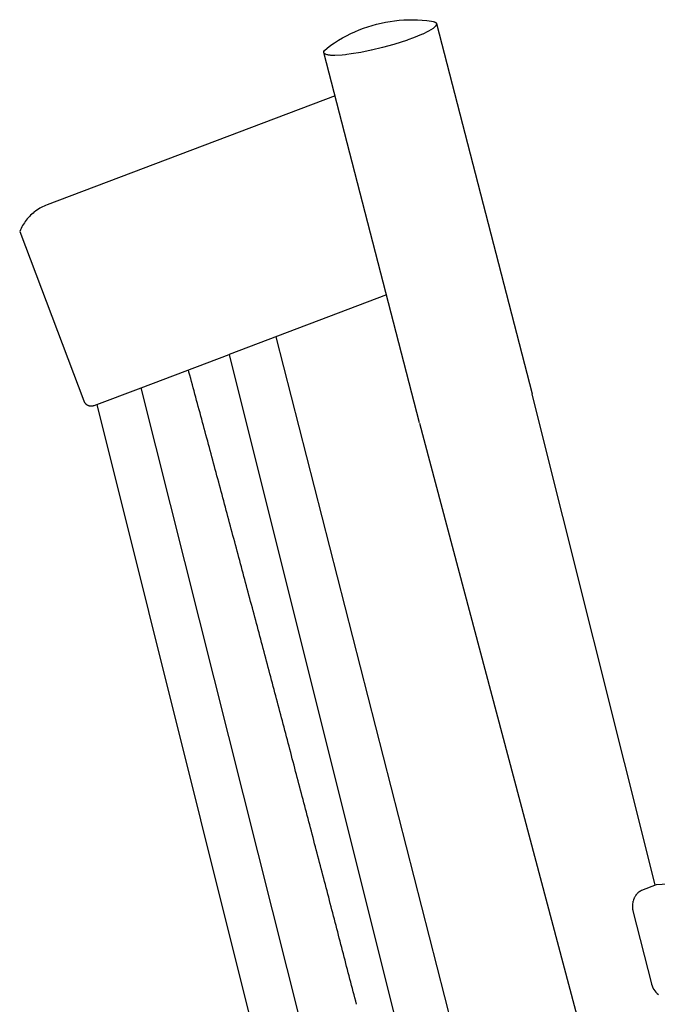
# Model space of a CAD drawing. Units: millimetres. Extents: x 759 to 3233, y -354 to 518.
# Drawn here: x 759 to 918, y 272 to 518 of the extents above; entities that cross this region are included whole.
import ezdxf

# ---------------------------------------------------------------- set-up
doc = ezdxf.new("R2010")
doc.units = ezdxf.units.MM
doc.header["$MEASUREMENT"] = 0
doc.layers.add('Default', color=7, linetype='Continuous', true_color=0x000000)
doc.layers.add('Make2D$visible$lines', color=7, linetype='Continuous', true_color=0x000000)

# ---------------------------------------------------------------- blocks, each defined once
blk = doc.blocks.new('Block 01')
at = {"layer": 'Default'}
for p, q in [((-728.47, 976.96), (-800.35, 949.8)), ((-802.54, 948.71), (-802.88, 948.48)), ((-802.19, 948.92), (-802.54, 948.71)), ((-801.83, 949.12), (-802.19, 948.92)), ((-801.47, 949.31), (-801.83, 949.12)), ((-801.1, 949.49), (-801.47, 949.31)), ((-800.73, 949.65), (-801.1, 949.49)), ((-800.35, 949.8), (-800.73, 949.65)), ((-805.29, 946.29), (-805.55, 945.98)), ((-805.02, 946.6), (-805.29, 946.29)), ((-804.75, 946.9), (-805.02, 946.6)), ((-804.46, 947.19), (-804.75, 946.9)), ((-804.16, 947.47), (-804.46, 947.19)), ((-803.85, 947.74), (-804.16, 947.47)), ((-803.54, 948), (-803.85, 947.74)), ((-803.21, 948.24), (-803.54, 948)), ((-802.88, 948.48), (-803.21, 948.24)), ((-806.86, 943.91), (-807.03, 943.54)), ((-806.67, 944.27), (-806.86, 943.91)), ((-806.47, 944.63), (-806.67, 944.27)), ((-806.26, 944.98), (-806.47, 944.63)), ((-806.03, 945.32), (-806.26, 944.98)), ((-805.8, 945.65), (-806.03, 945.32)), ((-805.55, 945.98), (-805.8, 945.65)), ((-807.03, 943.54), (-807.19, 943.16)), ((-807.19, 943.16), (-791.21, 900.87)), ((-788.63, 899.71), (-776.86, 904.15)), ((-791.21, 900.87), (-791.19, 900.81)), ((-791.19, 900.81), (-791.16, 900.74)), ((-791.16, 900.74), (-791.13, 900.68)), ((-791.13, 900.68), (-791.1, 900.62)), ((-791.1, 900.62), (-791.06, 900.56)), ((-791.06, 900.56), (-791.03, 900.5)), ((-791.03, 900.5), (-790.99, 900.45)), ((-790.99, 900.45), (-790.95, 900.39)), ((-790.95, 900.39), (-790.91, 900.34)), ((-790.91, 900.34), (-790.87, 900.28)), ((-790.87, 900.28), (-790.82, 900.23)), ((-790.82, 900.23), (-790.78, 900.18)), ((-790.78, 900.18), (-790.73, 900.14)), ((-790.73, 900.14), (-790.68, 900.09)), ((-790.68, 900.09), (-790.63, 900.04)), ((-790.63, 900.04), (-790.57, 900)), ((-790.57, 900), (-790.52, 899.96)), ((-790.52, 899.96), (-790.46, 899.92)), ((-790.46, 899.92), (-790.4, 899.88)), ((-790.4, 899.88), (-790.35, 899.85)), ((-790.35, 899.85), (-790.29, 899.81)), ((-790.29, 899.81), (-790.23, 899.78)), ((-790.23, 899.78), (-790.16, 899.75)), ((-790.16, 899.75), (-790.1, 899.73)), ((-790.1, 899.73), (-790.04, 899.7)), ((-790.04, 899.7), (-789.97, 899.68)), ((-789.97, 899.68), (-789.91, 899.66)), ((-789.91, 899.66), (-789.84, 899.64)), ((-789.84, 899.64), (-789.78, 899.62)), ((-789.78, 899.62), (-789.71, 899.61)), ((-789.71, 899.61), (-789.64, 899.6)), ((-789.64, 899.6), (-789.57, 899.59)), ((-789.57, 899.59), (-789.51, 899.58)), ((-789.51, 899.58), (-789.44, 899.58)), ((-789.44, 899.58), (-789.37, 899.58)), ((-789.37, 899.58), (-789.3, 899.58)), ((-789.3, 899.58), (-789.23, 899.58)), ((-789.23, 899.58), (-789.16, 899.58)), ((-789.16, 899.58), (-789.1, 899.59)), ((-789.1, 899.59), (-789.03, 899.6)), ((-789.03, 899.6), (-788.96, 899.61)), ((-788.96, 899.61), (-788.9, 899.63)), ((-788.9, 899.63), (-788.83, 899.64)), ((-788.83, 899.64), (-788.76, 899.66)), ((-788.76, 899.66), (-788.7, 899.68)), ((-788.7, 899.68), (-788.63, 899.71))]:
    blk.add_line(p, q, dxfattribs=at)
at = {"layer": 'Make2D$visible$lines'}
for p, q in [((-717.01, 995.16), (-715.88, 995.39)), ((-715.88, 995.39), (-714.75, 995.59)), ((-714.75, 995.59), (-713.61, 995.75)), ((-713.61, 995.75), (-712.46, 995.87)), ((-712.46, 995.87), (-711.32, 995.95)), ((-711.32, 995.95), (-710.17, 995.99)), ((-710.17, 995.99), (-709.02, 996)), ((-709.02, 996), (-707.87, 995.97)), ((-707.87, 995.97), (-706.72, 995.9)), ((-706.72, 995.9), (-705.57, 995.8)), ((-705.57, 995.8), (-704.43, 995.65)), ((-704.43, 995.65), (-704.01, 995.57)), ((-704.01, 995.57), (-703.77, 995.5)), ((-703.77, 995.5), (-703.6, 995.44)), ((-703.6, 995.44), (-703.59, 995.43)), ((-703.59, 995.43), (-703.59, 995.43)), ((-703.59, 995.43), (-703.57, 995.43)), ((-703.57, 995.43), (-703.55, 995.42)), ((-703.55, 995.42), (-703.53, 995.41)), ((-703.53, 995.41), (-703.51, 995.4)), ((-703.51, 995.4), (-703.49, 995.39)), ((-703.49, 995.39), (-703.47, 995.38)), ((-703.47, 995.38), (-703.45, 995.36)), ((-703.45, 995.36), (-703.43, 995.35)), ((-724.59, 992.52), (-723.55, 993)), ((-723.55, 993), (-722.49, 993.45)), ((-722.49, 993.45), (-721.42, 993.87)), ((-721.42, 993.87), (-720.33, 994.24)), ((-720.33, 994.24), (-719.23, 994.59)), ((-719.23, 994.59), (-718.12, 994.89)), ((-718.12, 994.89), (-717.01, 995.16)), ((-705.37, 993.03), (-706.62, 992.42)), ((-705.36, 993.04), (-705.37, 993.03)), ((-705.35, 993.04), (-705.36, 993.04)), ((-705.33, 993.05), (-705.35, 993.04)), ((-705.19, 993.12), (-705.33, 993.05)), ((-705.33, 993.05), (-705.33, 993.05)), ((-704.03, 993.84), (-705.19, 993.12)), ((-704.46, 993.55), (-704.61, 993.46)), ((-703.35, 994.48), (-704.03, 993.84)), ((-703.43, 995.35), (-703.41, 995.34)), ((-703.41, 995.34), (-703.39, 995.32)), ((-703.39, 995.32), (-703.38, 995.31)), ((-703.38, 995.31), (-703.36, 995.29)), ((-703.36, 995.29), (-703.34, 995.28)), ((-703.34, 994.49), (-703.35, 994.48)), ((-703.34, 995.28), (-703.33, 995.26)), ((-703.32, 994.52), (-703.34, 994.49)), ((-703.34, 994.49), (-703.34, 994.49)), ((-703.33, 995.26), (-703.31, 995.25)), ((-703.2, 994.76), (-703.32, 994.53)), ((-703.32, 994.53), (-703.32, 994.52)), ((-703.32, 994.52), (-703.32, 994.52)), ((-703.31, 995.25), (-703.3, 995.23)), ((-703.3, 995.23), (-703.28, 995.21)), ((-703.28, 995.21), (-703.27, 995.19)), ((-703.27, 995.19), (-703.26, 995.17)), ((-703.26, 995.17), (-703.24, 995.16)), ((-703.24, 995.16), (-703.23, 995.14)), ((-703.23, 995.14), (-703.22, 995.12)), ((-703.22, 995.12), (-703.21, 995.1)), ((-703.21, 995.1), (-703.2, 995.08)), ((-703.2, 995.08), (-703.19, 995.05)), ((-703.19, 994.78), (-703.2, 994.77)), ((-703.2, 994.77), (-703.2, 994.76)), ((-703.2, 994.76), (-703.2, 994.76)), ((-703.19, 995.05), (-703.19, 995.03)), ((-703.19, 995.03), (-703.18, 995.03)), ((-703.18, 995.02), (-703.19, 994.81)), ((-703.19, 994.81), (-703.19, 994.8)), ((-703.19, 994.8), (-703.19, 994.78)), ((-703.19, 994.8), (-703.19, 994.8)), ((-703.18, 995.03), (-679.32, 902.59)), ((-703.18, 995.03), (-703.18, 995.02)), ((-703.18, 995.03), (-703.18, 995.03)), ((-728.59, 990.25), (-727.62, 990.87)), ((-727.62, 990.87), (-726.63, 991.45)), ((-726.63, 991.45), (-725.62, 992)), ((-725.62, 992), (-724.59, 992.52)), ((-710.37, 990.93), (-713.85, 989.81)), ((-710.29, 990.96), (-710.37, 990.93)), ((-708.88, 991.47), (-710.29, 990.96)), ((-706.9, 992.29), (-708.88, 991.47)), ((-706.67, 992.39), (-706.9, 992.29)), ((-706.64, 992.41), (-706.67, 992.4)), ((-706.67, 992.4), (-706.67, 992.39)), ((-706.62, 992.42), (-706.64, 992.41)), ((-706.64, 992.41), (-706.64, 992.41)), ((-731.27, 988), (-731.26, 988.01)), ((-731.27, 987.83), (-731.27, 988)), ((-731.26, 988.04), (-731.12, 988.3)), ((-731.26, 988.02), (-731.26, 988.04)), ((-731.26, 988.01), (-731.26, 988.02)), ((-731.26, 988.01), (-731.26, 988.01)), ((-731.12, 988.31), (-730.47, 988.93)), ((-731.12, 988.31), (-731.12, 988.31)), ((-731.12, 988.3), (-731.12, 988.31)), ((-730.47, 988.93), (-729.54, 989.61)), ((-729.54, 989.61), (-728.59, 990.25)), ((-719.45, 988.37), (-722.05, 987.84)), ((-719.41, 988.38), (-719.45, 988.37)), ((-716.62, 989.05), (-719.41, 988.38)), ((-719.41, 988.38), (-719.41, 988.38)), ((-713.85, 989.81), (-716.62, 989.05)), ((-731.27, 987.83), (-731.27, 987.83)), ((-731.27, 987.83), (-731.27, 987.83)), ((-731.27, 987.82), (-731.27, 987.83)), ((-731.27, 987.82), (-731.27, 987.82)), ((-731.27, 987.81), (-731.27, 987.82)), ((-731.27, 987.81), (-731.27, 987.81)), ((-731.27, 987.81), (-731.27, 987.81)), ((-731.27, 987.81), (-731.27, 987.81)), ((-731.27, 987.8), (-731.27, 987.81)), ((-731.27, 987.8), (-731.27, 987.8)), ((-731.27, 987.79), (-731.27, 987.8)), ((-731.27, 987.79), (-731.27, 987.79)), ((-731.26, 987.78), (-731.27, 987.79)), ((-707.4, 895.34), (-731.26, 987.78)), ((-731.26, 987.77), (-731.26, 987.78)), ((-731.25, 987.75), (-731.26, 987.77)), ((-731.24, 987.73), (-731.25, 987.75)), ((-731.24, 987.71), (-731.24, 987.73)), ((-731.23, 987.7), (-731.24, 987.71)), ((-731.22, 987.68), (-731.23, 987.7)), ((-731.21, 987.66), (-731.22, 987.68)), ((-731.2, 987.65), (-731.21, 987.66)), ((-731.19, 987.63), (-731.2, 987.65)), ((-731.18, 987.61), (-731.19, 987.63)), ((-731.17, 987.6), (-731.18, 987.61)), ((-731.15, 987.59), (-731.17, 987.6)), ((-731.15, 987.58), (-731.17, 987.6)), ((-731.14, 987.57), (-731.15, 987.59)), ((-731.14, 987.57), (-731.15, 987.58)), ((-731.13, 987.56), (-731.14, 987.57)), ((-731.13, 987.56), (-731.14, 987.57)), ((-731.12, 987.55), (-731.13, 987.56)), ((-731.12, 987.54), (-731.13, 987.56)), ((-731.1, 987.53), (-731.12, 987.54)), ((-731.09, 987.52), (-731.1, 987.53)), ((-731.07, 987.51), (-731.09, 987.52)), ((-731.06, 987.5), (-731.07, 987.51)), ((-731.04, 987.48), (-731.06, 987.5)), ((-731.02, 987.47), (-731.04, 987.48)), ((-731.01, 987.46), (-731.02, 987.47)), ((-731, 987.46), (-731.01, 987.46)), ((-731, 987.46), (-731, 987.46)), ((-730.99, 987.45), (-731, 987.46)), ((-730.99, 987.45), (-730.99, 987.45)), ((-730.98, 987.45), (-730.99, 987.45)), ((-730.98, 987.45), (-730.98, 987.45)), ((-730.97, 987.44), (-730.98, 987.45)), ((-730.97, 987.44), (-730.97, 987.44)), ((-730.97, 987.44), (-730.97, 987.44)), ((-730.96, 987.44), (-730.97, 987.44)), ((-730.96, 987.43), (-730.96, 987.44)), ((-730.96, 987.43), (-730.96, 987.43)), ((-730.95, 987.43), (-730.96, 987.43)), ((-730.93, 987.42), (-730.95, 987.43)), ((-730.91, 987.41), (-730.93, 987.42)), ((-730.9, 987.4), (-730.91, 987.41)), ((-730.9, 987.4), (-730.9, 987.4)), ((-730.89, 987.4), (-730.9, 987.4)), ((-730.89, 987.4), (-730.89, 987.4)), ((-730.88, 987.39), (-730.89, 987.4)), ((-730.88, 987.39), (-730.88, 987.39)), ((-730.87, 987.39), (-730.88, 987.39)), ((-730.68, 987.33), (-730.87, 987.39)), ((-730.49, 987.27), (-730.68, 987.33)), ((-730.3, 987.22), (-730.49, 987.27)), ((-730.11, 987.18), (-730.3, 987.22)), ((-729.91, 987.15), (-730.11, 987.18)), ((-729.72, 987.12), (-729.91, 987.15)), ((-729.52, 987.1), (-729.72, 987.12)), ((-729.32, 987.08), (-729.52, 987.1)), ((-729.13, 987.07), (-729.32, 987.08)), ((-728.93, 987.07), (-729.13, 987.07)), ((-728.73, 987.07), (-728.93, 987.07)), ((-728.53, 987.08), (-728.73, 987.07)), ((-726.75, 987.18), (-728.53, 987.08)), ((-725.87, 987.26), (-726.75, 987.18)), ((-725.58, 987.3), (-725.87, 987.26)), ((-724.5, 987.44), (-725.58, 987.3)), ((-722.05, 987.84), (-724.5, 987.44)), ((-715.64, 927.29), (-754.92, 912.45)), ((-651.26, 557.01), (-743.18, 916.88)), ((-776.86, 904.15), (-754.92, 912.45)), ((-754.92, 912.45), (-665.26, 553.37)), ((-764.94, 908.03), (-765.1, 908.6)), ((-764.73, 907.25), (-764.94, 908.03)), ((-764.52, 906.46), (-764.73, 907.25)), ((-764.31, 905.68), (-764.52, 906.46)), ((-764.09, 904.9), (-764.31, 905.68)), ((-763.88, 904.11), (-764.09, 904.9)), ((-686.98, 546.65), (-776.86, 904.15)), ((-763.67, 903.33), (-763.88, 904.11)), ((-763.46, 902.54), (-763.67, 903.33)), ((-763.25, 901.76), (-763.46, 902.54)), ((-648.56, 780.04), (-679.31, 902.57)), ((-787.98, 899.95), (-698.77, 542.82)), ((-763.03, 900.98), (-763.25, 901.76)), ((-762.82, 900.19), (-763.03, 900.98)), ((-762.61, 899.41), (-762.82, 900.19)), ((-762.4, 898.62), (-762.61, 899.41)), ((-762.19, 897.84), (-762.4, 898.62)), ((-761.97, 897.06), (-762.19, 897.84)), ((-761.76, 896.27), (-761.97, 897.06)), ((-761.55, 895.49), (-761.76, 896.27)), ((-761.34, 894.7), (-761.55, 895.49)), ((-761.13, 893.92), (-761.34, 894.7)), ((-707.39, 895.32), (-619.14, 562.79)), ((-760.91, 893.14), (-761.13, 893.92)), ((-760.7, 892.35), (-760.91, 893.14)), ((-760.49, 891.57), (-760.7, 892.35)), ((-760.28, 890.78), (-760.49, 891.57)), ((-760.07, 890), (-760.28, 890.78)), ((-759.86, 889.22), (-760.07, 890)), ((-759.65, 888.43), (-759.86, 889.22)), ((-759.43, 887.65), (-759.65, 888.43)), ((-759.22, 886.86), (-759.43, 887.65)), ((-759.01, 886.08), (-759.22, 886.86)), ((-758.8, 885.29), (-759.01, 886.08)), ((-758.59, 884.51), (-758.8, 885.29)), ((-758.38, 883.73), (-758.59, 884.51)), ((-758.17, 882.94), (-758.38, 883.73)), ((-757.96, 882.16), (-758.17, 882.94)), ((-757.75, 881.37), (-757.96, 882.16)), ((-757.53, 880.59), (-757.75, 881.37)), ((-757.32, 879.8), (-757.53, 880.59)), ((-757.11, 879.02), (-757.32, 879.8)), ((-756.9, 878.24), (-757.11, 879.02)), ((-756.69, 877.45), (-756.9, 878.24)), ((-756.48, 876.67), (-756.69, 877.45)), ((-756.27, 875.88), (-756.48, 876.67)), ((-756.06, 875.1), (-756.27, 875.88)), ((-755.85, 874.31), (-756.06, 875.1)), ((-755.64, 873.53), (-755.85, 874.31)), ((-755.43, 872.75), (-755.64, 873.53)), ((-755.22, 871.96), (-755.43, 872.75)), ((-755.01, 871.18), (-755.22, 871.96)), ((-754.8, 870.39), (-755.01, 871.18)), ((-754.59, 869.61), (-754.8, 870.39)), ((-754.38, 868.82), (-754.59, 869.61)), ((-754.17, 868.04), (-754.38, 868.82)), ((-753.96, 867.25), (-754.17, 868.04)), ((-753.74, 866.47), (-753.96, 867.25)), ((-753.53, 865.69), (-753.74, 866.47)), ((-753.32, 864.9), (-753.53, 865.69)), ((-753.11, 864.12), (-753.32, 864.9)), ((-752.9, 863.33), (-753.11, 864.12)), ((-752.69, 862.55), (-752.9, 863.33)), ((-752.48, 861.76), (-752.69, 862.55)), ((-752.28, 860.98), (-752.48, 861.76)), ((-752.07, 860.19), (-752.28, 860.98)), ((-751.86, 859.41), (-752.07, 860.19)), ((-751.65, 858.62), (-751.86, 859.41)), ((-751.44, 857.84), (-751.65, 858.62)), ((-751.23, 857.05), (-751.44, 857.84)), ((-751.02, 856.27), (-751.23, 857.05)), ((-750.81, 855.49), (-751.02, 856.27)), ((-750.6, 854.7), (-750.81, 855.49)), ((-750.39, 853.92), (-750.6, 854.7)), ((-750.18, 853.13), (-750.39, 853.92)), ((-749.97, 852.35), (-750.18, 853.13)), ((-749.76, 851.56), (-749.97, 852.35)), ((-749.55, 850.78), (-749.76, 851.56)), ((-749.34, 849.99), (-749.55, 850.78)), ((-749.13, 849.21), (-749.34, 849.99)), ((-748.92, 848.42), (-749.13, 849.21)), ((-748.71, 847.64), (-748.92, 848.42)), ((-748.51, 846.85), (-748.71, 847.64)), ((-748.3, 846.07), (-748.51, 846.85)), ((-748.09, 845.28), (-748.3, 846.07)), ((-747.88, 844.5), (-748.09, 845.28)), ((-747.67, 843.71), (-747.88, 844.5)), ((-747.46, 842.93), (-747.67, 843.71)), ((-747.25, 842.15), (-747.46, 842.93)), ((-747.04, 841.36), (-747.25, 842.15)), ((-746.84, 840.58), (-747.04, 841.36)), ((-746.63, 839.79), (-746.84, 840.58)), ((-746.42, 839.01), (-746.63, 839.79)), ((-746.21, 838.22), (-746.42, 839.01)), ((-746, 837.44), (-746.21, 838.22)), ((-745.79, 836.65), (-746, 837.44)), ((-745.58, 835.87), (-745.79, 836.65)), ((-745.38, 835.08), (-745.58, 835.87)), ((-745.17, 834.3), (-745.38, 835.08)), ((-744.96, 833.51), (-745.17, 834.3)), ((-744.75, 832.73), (-744.96, 833.51)), ((-744.54, 831.94), (-744.75, 832.73)), ((-744.34, 831.16), (-744.54, 831.94)), ((-744.13, 830.37), (-744.34, 831.16)), ((-743.92, 829.59), (-744.13, 830.37)), ((-743.71, 828.8), (-743.92, 829.59)), ((-743.5, 828.02), (-743.71, 828.8)), ((-743.3, 827.23), (-743.5, 828.02)), ((-743.09, 826.45), (-743.3, 827.23)), ((-742.88, 825.66), (-743.09, 826.45)), ((-742.67, 824.88), (-742.88, 825.66)), ((-742.46, 824.09), (-742.67, 824.88)), ((-742.26, 823.3), (-742.46, 824.09)), ((-742.05, 822.52), (-742.26, 823.3)), ((-741.84, 821.73), (-742.05, 822.52)), ((-741.63, 820.95), (-741.84, 821.73)), ((-741.43, 820.16), (-741.63, 820.95)), ((-741.22, 819.38), (-741.43, 820.16)), ((-741.01, 818.59), (-741.22, 819.38)), ((-740.8, 817.81), (-741.01, 818.59)), ((-740.6, 817.02), (-740.8, 817.81)), ((-740.39, 816.24), (-740.6, 817.02)), ((-740.18, 815.45), (-740.39, 816.24)), ((-739.98, 814.67), (-740.18, 815.45)), ((-739.77, 813.88), (-739.98, 814.67)), ((-739.56, 813.1), (-739.77, 813.88)), ((-739.35, 812.31), (-739.56, 813.1)), ((-739.15, 811.53), (-739.35, 812.31)), ((-738.94, 810.74), (-739.15, 811.53)), ((-738.73, 809.95), (-738.94, 810.74)), ((-738.53, 809.17), (-738.73, 809.95)), ((-738.32, 808.38), (-738.53, 809.17)), ((-738.11, 807.6), (-738.32, 808.38)), ((-737.91, 806.81), (-738.11, 807.6)), ((-737.7, 806.03), (-737.91, 806.81)), ((-737.49, 805.24), (-737.7, 806.03)), ((-737.29, 804.46), (-737.49, 805.24)), ((-737.08, 803.67), (-737.29, 804.46)), ((-736.87, 802.89), (-737.08, 803.67)), ((-736.67, 802.1), (-736.87, 802.89)), ((-736.46, 801.32), (-736.67, 802.1)), ((-736.25, 800.53), (-736.46, 801.32)), ((-736.05, 799.74), (-736.25, 800.53)), ((-735.84, 798.96), (-736.05, 799.74)), ((-735.64, 798.17), (-735.84, 798.96)), ((-735.43, 797.39), (-735.64, 798.17)), ((-735.22, 796.6), (-735.43, 797.39)), ((-735.02, 795.82), (-735.22, 796.6)), ((-734.81, 795.03), (-735.02, 795.82)), ((-734.6, 794.25), (-734.81, 795.03)), ((-734.4, 793.46), (-734.6, 794.25)), ((-734.19, 792.67), (-734.4, 793.46)), ((-733.99, 791.89), (-734.19, 792.67)), ((-733.78, 791.1), (-733.99, 791.89)), ((-733.58, 790.32), (-733.78, 791.1)), ((-733.37, 789.53), (-733.58, 790.32)), ((-733.16, 788.75), (-733.37, 789.53)), ((-732.96, 787.96), (-733.16, 788.75)), ((-732.75, 787.17), (-732.96, 787.96)), ((-732.55, 786.39), (-732.75, 787.17)), ((-732.34, 785.6), (-732.55, 786.39)), ((-732.14, 784.82), (-732.34, 785.6)), ((-731.93, 784.03), (-732.14, 784.82)), ((-731.73, 783.25), (-731.93, 784.03)), ((-731.52, 782.46), (-731.73, 783.25)), ((-731.31, 781.67), (-731.52, 782.46)), ((-731.11, 780.89), (-731.31, 781.67)), ((-730.9, 780.1), (-731.11, 780.89)), ((-730.7, 779.32), (-730.9, 780.1)), ((-730.49, 778.53), (-730.7, 779.32)), ((-648.38, 780.05), (-652.01, 778.63)), ((-635.34, 780.84), (-648.38, 780.05)), ((-730.29, 777.75), (-730.49, 778.53)), ((-730.08, 776.96), (-730.29, 777.75)), ((-729.88, 776.17), (-730.08, 776.96)), ((-653.86, 776.72), (-654.01, 776.34)), ((-653.85, 776.74), (-653.86, 776.72)), ((-653.84, 776.76), (-653.85, 776.74)), ((-653.85, 776.74), (-653.85, 776.74)), ((-653.83, 776.78), (-653.84, 776.76)), ((-653.84, 776.76), (-653.84, 776.76)), ((-653.76, 776.91), (-653.83, 776.78)), ((-653.83, 776.78), (-653.83, 776.78)), ((-653.69, 777.04), (-653.76, 776.91)), ((-653.62, 777.17), (-653.69, 777.04)), ((-653.54, 777.29), (-653.62, 777.17)), ((-653.46, 777.41), (-653.54, 777.29)), ((-653.38, 777.53), (-653.46, 777.41)), ((-653.29, 777.65), (-653.38, 777.53)), ((-653.2, 777.76), (-653.29, 777.65)), ((-653.1, 777.87), (-653.2, 777.76)), ((-653.08, 777.88), (-653.1, 777.87)), ((-653, 777.97), (-653.08, 777.89)), ((-653.08, 777.89), (-653.08, 777.88)), ((-652.99, 777.98), (-653, 777.97)), ((-652.98, 777.99), (-652.99, 777.98)), ((-652.96, 778.01), (-652.98, 777.99)), ((-652.98, 777.99), (-652.98, 777.99)), ((-652.89, 778.07), (-652.96, 778.01)), ((-652.82, 778.14), (-652.89, 778.07)), ((-652.75, 778.2), (-652.82, 778.14)), ((-652.68, 778.26), (-652.75, 778.2)), ((-652.6, 778.31), (-652.68, 778.26)), ((-652.52, 778.37), (-652.6, 778.31)), ((-652.44, 778.42), (-652.52, 778.37)), ((-652.36, 778.46), (-652.44, 778.42)), ((-652.28, 778.51), (-652.36, 778.46)), ((-652.19, 778.55), (-652.28, 778.51)), ((-652.11, 778.59), (-652.19, 778.55)), ((-652.08, 778.61), (-652.11, 778.59)), ((-652.06, 778.62), (-652.08, 778.61)), ((-652.04, 778.62), (-652.06, 778.62)), ((-652.01, 778.63), (-652.04, 778.62)), ((-652.04, 778.62), (-652.04, 778.62)), ((-729.67, 775.39), (-729.88, 776.17)), ((-729.47, 774.6), (-729.67, 775.39)), ((-729.26, 773.82), (-729.47, 774.6)), ((-654.15, 775.88), (-654.28, 775.08)), ((-654.28, 775.08), (-654.28, 774.39)), ((-654.28, 774.39), (-654.27, 774.35)), ((-654.28, 774.39), (-654.28, 774.39)), ((-654.27, 774.35), (-654.27, 774.34)), ((-654.27, 774.34), (-654.27, 774.32)), ((-654.27, 774.32), (-654.27, 774.31)), ((-654.27, 774.31), (-654.27, 774.27)), ((-654.27, 774.27), (-654.26, 774.24)), ((-654.27, 774.27), (-654.27, 774.27)), ((-654.26, 774.24), (-654.26, 774.2)), ((-654.26, 774.24), (-654.26, 774.24)), ((-654.26, 774.2), (-654.26, 774.19)), ((-654.26, 774.19), (-654.26, 774.16)), ((-654.14, 775.9), (-654.15, 775.88)), ((-654.12, 775.98), (-654.14, 775.9)), ((-654.14, 775.9), (-654.14, 775.9)), ((-654.01, 776.34), (-654.12, 775.98)), ((-729.06, 773.03), (-729.26, 773.82)), ((-728.86, 772.24), (-729.06, 773.03)), ((-728.65, 771.46), (-728.86, 772.24)), ((-654.26, 774.16), (-654.25, 774.14)), ((-654.26, 774.16), (-654.26, 774.16)), ((-654.25, 774.14), (-654.25, 774.11)), ((-654.25, 774.11), (-654.25, 774.09)), ((-654.25, 774.09), (-654.24, 774.06)), ((-654.24, 774.06), (-654.24, 774.04)), ((-654.24, 774.06), (-654.24, 774.06)), ((-654.24, 774.04), (-654.24, 774.02)), ((-654.24, 774.02), (-654.23, 773.99)), ((-654.23, 773.99), (-654.22, 773.92)), ((-654.23, 773.99), (-654.23, 773.99)), ((-654.22, 773.92), (-654.21, 773.84)), ((-654.22, 773.92), (-654.22, 773.92)), ((-654.21, 773.84), (-654.19, 773.77)), ((-654.21, 773.84), (-654.21, 773.84)), ((-654.19, 773.77), (-654.19, 773.74)), ((-654.19, 773.77), (-654.19, 773.77)), ((-654.19, 773.74), (-654.18, 773.72)), ((-654.18, 773.72), (-654.18, 773.7)), ((-654.18, 773.7), (-654.17, 773.67)), ((-654.17, 773.67), (-654.17, 773.65)), ((-654.17, 773.67), (-654.17, 773.67)), ((-654.17, 773.65), (-654.14, 773.55)), ((-654.14, 773.55), (-654.14, 773.53)), ((-654.14, 773.53), (-649.52, 755.34)), ((-728.45, 770.67), (-728.65, 771.46)), ((-728.24, 769.89), (-728.45, 770.67)), ((-728.04, 769.1), (-728.24, 769.89)), ((-727.83, 768.31), (-728.04, 769.1)), ((-727.63, 767.53), (-727.83, 768.31)), ((-727.42, 766.74), (-727.63, 767.53)), ((-727.22, 765.96), (-727.42, 766.74)), ((-727.01, 765.17), (-727.22, 765.96)), ((-726.81, 764.38), (-727.01, 765.17)), ((-726.61, 763.6), (-726.81, 764.38)), ((-726.4, 762.81), (-726.61, 763.6)), ((-726.2, 762.03), (-726.4, 762.81)), ((-725.99, 761.24), (-726.2, 762.03)), ((-725.79, 760.45), (-725.99, 761.24)), ((-725.59, 759.67), (-725.79, 760.45)), ((-725.38, 758.88), (-725.59, 759.67)), ((-725.18, 758.1), (-725.38, 758.88)), ((-724.97, 757.31), (-725.18, 758.1)), ((-724.77, 756.52), (-724.97, 757.31)), ((-724.57, 755.74), (-724.77, 756.52)), ((-724.36, 754.95), (-724.57, 755.74)), ((-724.16, 754.16), (-724.36, 754.95)), ((-649.53, 755.37), (-649.52, 755.34)), ((-649.52, 755.34), (-649.5, 755.25)), ((-649.5, 755.25), (-649.49, 755.22)), ((-649.49, 755.22), (-649.48, 755.2)), ((-649.49, 755.22), (-649.49, 755.22)), ((-649.48, 755.2), (-649.48, 755.18)), ((-649.48, 755.18), (-649.47, 755.15)), ((-649.47, 755.15), (-649.46, 755.13)), ((-649.46, 755.13), (-649.44, 755.06)), ((-649.46, 755.13), (-649.46, 755.13)), ((-649.44, 755.06), (-649.42, 754.99)), ((-649.44, 755.06), (-649.44, 755.06)), ((-649.42, 754.99), (-649.42, 754.98)), ((-649.42, 754.98), (-649.39, 754.91)), ((-649.39, 754.91), (-649.38, 754.89)), ((-649.39, 754.91), (-649.39, 754.91)), ((-649.38, 754.89), (-649.37, 754.87)), ((-649.37, 754.87), (-649.37, 754.84)), ((-649.37, 754.84), (-649.36, 754.84)), ((-649.36, 754.84), (-649.36, 754.82)), ((-649.36, 754.82), (-649.35, 754.8)), ((-649.35, 754.8), (-649.34, 754.77)), ((-649.34, 754.77), (-649.33, 754.75)), ((-649.33, 754.75), (-649.32, 754.73)), ((-649.33, 754.75), (-649.33, 754.75)), ((-649.32, 754.73), (-649.32, 754.72)), ((-649.32, 754.72), (-649.3, 754.68)), ((-649.3, 754.68), (-649.29, 754.66)), ((-649.3, 754.68), (-649.3, 754.68)), ((-649.29, 754.66), (-649.29, 754.65)), ((-649.29, 754.65), (-649.27, 754.61)), ((-649.27, 754.61), (-649.26, 754.59)), ((-649.27, 754.61), (-649.27, 754.61)), ((-649.26, 754.59), (-649.26, 754.58)), ((-649.26, 754.58), (-649.24, 754.54)), ((-649.24, 754.54), (-648.91, 753.94)), ((-649.24, 754.54), (-649.24, 754.54)), ((-723.96, 753.38), (-724.16, 754.16)), ((-723.75, 752.59), (-723.96, 753.38)), ((-723.55, 751.81), (-723.75, 752.59)), ((-648.91, 753.94), (-648.41, 753.3)), ((-648.41, 753.3), (-648.39, 753.28)), ((-648.39, 753.28), (-648.34, 753.22)), ((-648.39, 753.28), (-648.39, 753.28)), ((-648.34, 753.22), (-648.06, 752.96)), ((-648.06, 752.96), (-647.75, 752.71)), ((-723.34, 751.02), (-723.55, 751.81)), ((-723.14, 750.23), (-723.34, 751.02))]:
    blk.add_line(p, q, dxfattribs=at)

msp = doc.modelspace()

# ---------------------------------------------------------------- block references
at = {"layer": 'Default'}
msp.add_blockref('Block 01', (1566, -478), dxfattribs=at)

doc.saveas('drawing.dxf')
